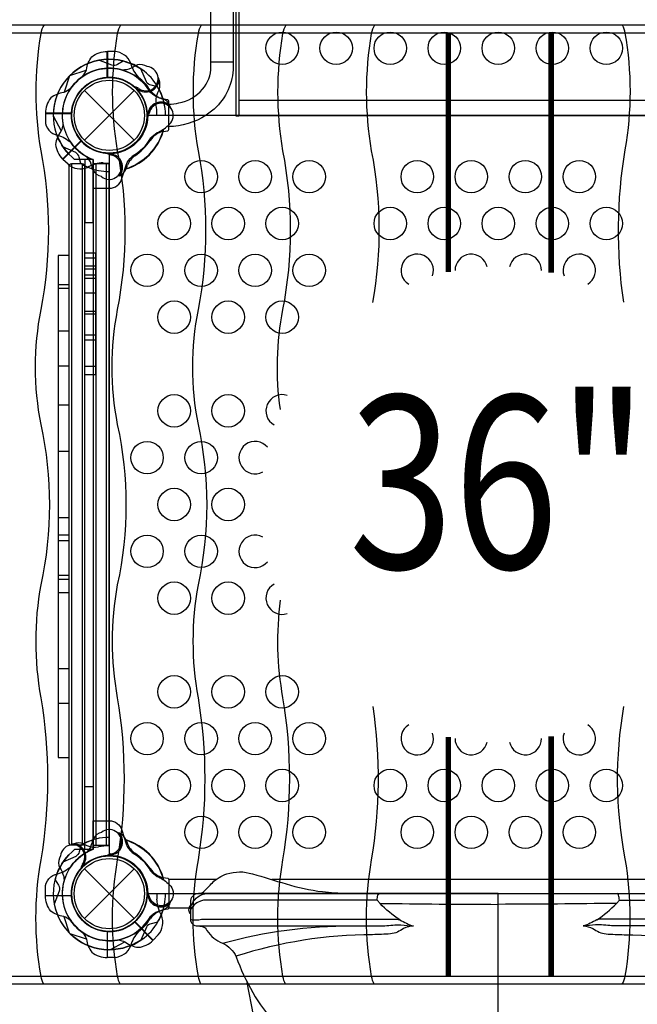
# Model space of a CAD drawing. Extents: x -2 to 396, y 1 to 357.
# Drawn here: x 136 to 165, y 150 to 196 of the extents above; entities that cross this region are included whole.
import ezdxf
from ezdxf.enums import TextEntityAlignment as Align

# ---------------------------------------------------------------- set-up
doc = ezdxf.new("R2010")
doc.units = 0
doc.header["$LTSCALE"] = 10
doc.header["$MEASUREMENT"] = 0
doc.layers.get('Defpoints').update_dxf_attribs({"linetype": 'CONTINUOUS'})
for name, color, linetype in [('L1', 254, 'CONTINUOUS'), ('PW_DIMS_ASTM', 30, 'CONTINUOUS'), ('PW_STRUCTURE', 121, 'CONTINUOUS')]:
    doc.layers.add(name, color=color, linetype=linetype)
doc.styles.add('PW-DIMS', font='arial.ttf', dxfattribs={"width": 0.8, "height": 6})
doc.dimstyles.new('PW-DETAIL', dxfattribs={"dimtxt": 6, "dimasz": 8, "dimexe": 3, "dimexo": 2, "dimgap": 1.5, "dimtad": 0, "dimtih": 1, "dimtoh": 1, "dimrnd": 1, "dimzin": 12, "dimdsep": 46, "dimlunit": 3, "dimtxsty": 'PW-DIMS', "dimcen": 0.03, "dimse1": 1, "dimse2": 1, "dimclrd": 256, "dimclre": 256, "dimclrt": 256, "dimadec": 0, "dimazin": 0, "dimtfac": 0.2, "dimtix": 1, "dimtofl": 0, "dimtmove": 0, "dimatfit": 3, "dimfxl": 1, "dimtolj": 1, "dimtzin": 0, "dimarcsym": 0})

# ---------------------------------------------------------------- blocks, each defined once
blk = doc.blocks.new('*D1')
at = {"layer": 'Defpoints', "color": 0, "transparency": 16777216}
for p in [(395.639, 348.75), (35.639, 223.752), (395.639, 187.319)]:
    blk.add_point(p, dxfattribs=at)
at = {"layer": 'PW_DIMS_ASTM', "lineweight": -2, "transparency": 16777216}
for p, q in [((43.639, 348.75), (203.402, 348.75)), ((387.639, 348.75), (227.875, 348.75))]:
    blk.add_line(p, q, dxfattribs=at)
at = {"layer": 'PW_DIMS_ASTM', "transparency": 16777216}
for points in [[(43.639, 350.083), (43.639, 347.417), (35.639, 348.75)], [(387.639, 350.083), (387.639, 347.417), (395.639, 348.75)]]:
    blk.add_solid(points, dxfattribs=at)
at = {"layer": 'PW_DIMS_ASTM', "transparency": 16777216, "char_height": 6, "attachment_point": 5, "style": 'PW-DIMS'}
for s, insert in [("\\A1;30'", (215.639, 353.315)), ('\\A1;[9.15M]', (215.639, 343.405))]:
    blk.add_mtext(s, dxfattribs=dict(at, insert=insert))
blk = doc.blocks.new('*D2')
at = {"layer": 'Defpoints', "color": 0, "transparency": 16777216}
for p in [(136.637, 324.75), (11.639, 0.75), (218.755, 0.75)]:
    blk.add_point(p, dxfattribs=at)
at = {"layer": 'PW_DIMS_ASTM', "lineweight": -2, "transparency": 16777216}
for p, q in [((11.639, 316.75), (11.639, 172.607)), ((11.639, 8.75), (11.639, 152.893))]:
    blk.add_line(p, q, dxfattribs=at)
at = {"layer": 'PW_DIMS_ASTM', "transparency": 16777216}
for points in [[(10.305, 316.75), (12.972, 316.75), (11.639, 324.75)], [(10.305, 8.75), (12.972, 8.75), (11.639, 0.75)]]:
    blk.add_solid(points, dxfattribs=at)
at = {"layer": 'PW_DIMS_ASTM', "transparency": 16777216, "char_height": 6, "attachment_point": 5, "style": 'PW-DIMS'}
for s, insert in [("\\A1;27'", (11.639, 167.262)), ('\\A1;[8.24M]', (11.639, 157.405))]:
    blk.add_mtext(s, dxfattribs=dict(at, insert=insert))

msp = doc.modelspace()

# ---------------------------------------------------------------- linework, layer by layer
at = {"layer": 'PW_STRUCTURE'}
for p, q in [((140.262, 194.572), (140.262, 193.372)), ((140.592, 194.56), (140.262, 194.572)), ((139.193, 190.465), (141.491, 192.763)), ((139.193, 192.763), (141.491, 190.465)), ((141.677, 192.76, 36), (141.643, 192.843, 36)), ((142.648, 192.814, 36), (142.572, 192.651, 36)), ((138.194, 189.579, 36), (139.042, 190.427, 36)), ((138.435, 189.354, 36), (138.194, 189.579, 36)), ((140.476, 189.859), (140.393, 189.825)), ((139.717, 189.364, 36), (139.717, 157.864, 36)), ((140.217, 157.864, 36), (140.217, 189.364, 36)), ((141.124, 189.135), (141.186, 189.304)), ((141.124, 158.093), (141.186, 157.924)), ((139.142, 157.921, 36), (139.305, 157.844, 36)), ((140.476, 157.369), (140.393, 157.403)), ((139.196, 156.95, 36), (139.113, 156.915, 36)), ((139.193, 154.465), (141.491, 156.763)), ((139.193, 156.763), (141.491, 154.465)), ((142.377, 153.466, 36), (141.528, 154.314, 36)), ((140.262, 152.656), (140.262, 153.856)), ((142.602, 153.708, 36), (142.377, 153.466, 36)), ((140.592, 152.668), (140.262, 152.656))]:
    msp.add_line(p, q, dxfattribs=at)
at = {"layer": 'PW_STRUCTURE', "linetype": 'Continuous'}
for p, q in [((143.043, 192.328), (142.835, 192.358)), ((143.092, 190.961), (143.092, 192.267)), ((142.835, 190.872), (143.043, 190.9)), ((142.835, 156.356), (143.043, 156.328)), ((143.092, 156.267), (143.092, 154.961)), ((143.043, 154.9), (142.835, 154.87))]:
    msp.add_line(p, q, dxfattribs=at)
at = {"layer": 'PW_STRUCTURE'}
msp.add_lwpolyline([(146.342, 191.583), (146.217, 191.583), (146.217, 220.833), (146.342, 220.833)], close=True, dxfattribs=at)
for points in [[(143.093, 192.128, 0.044665), (143.56, 192.186, 0.165007), (144.651, 192.82, 0.181822), (145.046, 193.863), (145.046, 219.325, -0.930137), (146.073, 219.325), (146.073, 193.863, -0.214894), (145.19, 191.904, -0.144477), (143.537, 191.131, -0.034366), (143.093, 191.095, -0.034366)], [(139.105, 193.408, 0.097152), (139.284, 193.725, -0.135539), (139.536, 194.319, -0.166891), (140.241, 194.572)], [(139.017, 189.386), (138.951, 189.677, 0.210452), (138.788, 189.897), (138.198, 190.157)], [(139.986, 188.779), (139.866, 188.821, -0.190943), (139.568, 189.142, 0.090979), (139.414, 189.557, 0.042578), (139.283, 189.71)], [(140.42, 189.771, 0.012085), (140.179, 189.872)], [(140.813, 188.822, -0.052923), (140.697, 188.778, -0.052923)], [(139.986, 158.449), (139.866, 158.407, 0.190943), (139.568, 158.086, -0.090979), (139.414, 157.671, -0.042578), (139.283, 157.518)], [(140.813, 158.406, 0.052923), (140.697, 158.45, 0.052923)], [(139.017, 157.842), (138.951, 157.551, -0.210452), (138.788, 157.331), (138.198, 157.071)], [(140.42, 157.457, -0.012085), (140.179, 157.356)], [(144.475, 155.621, 0.171152), (144.7, 155.698, 0.008072), (145.113, 156.117, -0.112848), (145.776, 156.527, -0.157849), (146.967, 156.528, -0.009123), (148.519, 156.061, 0.04455), (150.207, 155.708, 0.022249), (151.343, 155.626, 1.781099)], [(158.342, 155.621), (144.475, 155.621, 0.427945), (144.096, 155.224), (144.096, 154.443, 0.416531), (144.42, 154.121), (152.923, 154.121, 0.031639), (153.273, 154.143, -0.021529), (153.66, 154.176, -0.035447), (153.84, 154.17, 0.008174), (154.412, 154.121, 0.075063), (153.96, 153.999, -0.1187), (153.356, 153.748, -0.007589), (152.52, 153.715, 0.076825), (146.203, 152.717, -0.215647)], [(144.096, 154.899, -0.09722), (144.17, 155.135, -0.071602), (144.368, 155.411, -0.108843), (144.688, 155.593, -0.058158), (144.961, 155.621)], [(152.739, 155.309), (144.699, 155.309, 0.071101), (144.525, 155.252, 0.186539), (144.096, 154.857, 0.186539)], [(153.786, 154.405, -0.064919), (152.872, 155.164), (152.739, 155.309, -0.081585), (152.775, 155.547, -0.265376), (152.843, 155.621, -1.72615)], [(158.342, 155.621), (172.209, 155.621, -0.427945), (172.588, 155.224), (172.588, 154.443, -0.416531), (172.264, 154.121), (163.761, 154.121, -0.031639), (163.412, 154.143, 0.021529), (163.024, 154.176, 0.035447), (162.844, 154.17, -0.008174), (162.272, 154.121, -0.075063), (162.725, 153.999, 0.1187), (163.328, 153.748, 0.007589), (164.164, 153.715, -0.076837), (170.483, 152.717, 0.215647)], [(162.898, 154.405, 0.064919), (163.812, 155.164), (163.946, 155.309, 0.081585), (163.909, 155.547, 0.265376), (163.841, 155.621, 1.72615)], [(163.946, 155.309), (171.985, 155.309, -0.071101), (172.159, 155.252, -0.186539), (172.588, 154.857, -0.186539)], [(144.096, 155.049, 0.471132), (144.096, 154.694, 2.443795)], [(152.872, 155.164, 0.002576), (158.342, 155.119, -1.111126)], [(163.812, 155.164, -0.002576), (158.342, 155.119, 1.111126)], [(144.096, 154.448, 0.251165), (144.179, 154.401), (144.359, 154.401, 0.063772), (144.612, 154.434), (153.467, 154.434, -0.04543), (153.786, 154.405, 0.065656), (154.412, 154.121)], [(172.588, 154.448, -0.251165), (172.505, 154.401), (172.326, 154.401, -0.063772), (172.072, 154.434), (163.217, 154.434, 0.04543), (162.898, 154.405, -0.065656), (162.272, 154.121)], [(144.488, 154.12, -0.051308), (144.645, 154.097, -0.231074), (144.862, 153.909, 0.151184), (145.579, 153.322, -0.177708), (146.212, 152.697, 0.092962), (148.042, 149.562, 0.216727), (158.342, 144.821, 0.217236), (168.645, 149.565, 0.096564), (170.48, 152.711, -0.157329), (171.075, 153.308, 0.159193), (171.788, 153.867, -0.146751), (172.04, 154.097, -0.052313), (172.197, 154.12, 0.309739)], [(145.579, 153.322, -0.069893), (151.58, 154.121)], [(139.105, 153.82, -0.097152), (139.284, 153.503, 0.135539), (139.536, 152.909, 0.166891), (140.241, 152.656)], [(146.096, 148.209, -0.244871), (146.715, 149.476, 0.067358), (146.793, 149.526, 0.018296), (146.926, 149.649, 0.278682), (147.013, 150.001), (146.728, 151.506)]]:
    msp.add_lwpolyline(points, format="xyb", dxfattribs=at)
for points, elevation in [([(132.247, 151.801), (132.247, 195.424, -0.415426), (132.625, 195.8), (184.061, 195.8, -0.412363), (184.437, 195.426), (184.437, 151.802, -0.415439), (184.06, 151.426), (132.625, 151.426, -0.41211)], 124), ([(174.56, 191.614), (142.123, 191.614, -0.414214), (140.342, 189.833), (140.342, 157.395, -0.414214), (142.123, 155.614), (174.56, 155.614, -0.414214), (176.342, 157.395), (176.342, 189.833, -0.414214)], 36), ([(139.217, 157.99), (139.217, 189.24, 0.414214), (139.092, 189.365), (138.592, 189.365, 0.414214), (138.467, 189.24), (138.467, 157.99, 0.414214), (138.592, 157.865), (139.092, 157.865, 0.414214)], -12)]:
    msp.add_lwpolyline(points, format="xyb", close=True, dxfattribs=dict(at, elevation=elevation))
for points, elevation in [([(132.247, 195.426), (184.437, 195.426)], 124), ([(138.496, 193.434), (138.255, 192.68)], -12), ([(141.643, 192.843), (141.623, 192.892)], 36), ([(138.595, 191.714), (137.384, 191.714)], -12), ([(137.384, 191.694), (138.593, 191.694)], -12), ([(137.75, 191.596), (138.112, 190.892)], 36), ([(139.035, 190.45), (138.179, 189.593)], 36), ([(138.194, 189.579), (139.049, 190.434)], 36), ([(139.592, 189.577), (138.739, 189.577)], -12), ([(138.595, 189.365), (138.595, 157.865)], -12), ([(139.095, 157.865), (139.095, 189.365)], -12), ([(138.467, 185.126), (137.973, 185.126), (137.973, 161.91), (138.467, 161.91)], -12), ([(139.217, 179.632), (139.716, 179.632), (139.716, 185.233), (139.217, 185.233)], -12), ([(139.716, 185.011), (139.217, 185.011)], -12), ([(139.716, 184.63), (139.217, 184.63)], -12), ([(139.716, 184.503), (139.217, 184.503)], -12), ([(139.716, 184.218), (139.217, 184.218)], -12), ([(139.716, 184.06), (139.217, 184.06)], -12), ([(137.973, 183.785), (138.467, 183.785)], -12), ([(137.973, 183.613), (138.467, 183.613)], -12), ([(139.716, 183.383), (139.217, 183.383)], -12), ([(139.716, 182.538), (139.217, 182.538)], -12), ([(139.716, 182.411), (139.217, 182.411)], -12), ([(137.973, 181.647), (138.467, 181.647)], -12), ([(139.716, 181.439), (139.217, 181.439)], -12), ([(139.716, 181.217), (139.217, 181.217)], -12), ([(137.973, 180.025), (138.467, 180.025)], -12), ([(139.716, 179.991), (139.217, 179.991)], -12), ([(137.973, 178.228), (138.467, 178.228)], -12), ([(137.973, 176.087), (138.467, 176.087)], -12), ([(137.973, 173.013), (138.467, 173.013)], -12), ([(137.973, 172.209), (138.467, 172.209)], -12), ([(137.973, 171.953), (138.467, 171.953)], -12), ([(137.973, 170.349), (138.467, 170.349)], -12), ([(137.973, 170.164), (138.467, 170.164)], -12), ([(137.973, 169.551), (138.467, 169.551)], -12), ([(137.973, 166.023), (138.467, 166.023)], -12), ([(137.973, 164.418), (138.467, 164.418)], -12), ([(139.592, 157.651), (138.739, 157.651)], -12), ([(139.113, 156.915), (139.063, 156.895)], 36), ([(137.384, 155.534), (138.593, 155.534)], -12), ([(138.595, 155.514), (137.384, 155.514)], -12), ([(138.496, 153.794), (138.255, 154.548)], -12), ([(141.506, 154.308), (142.362, 153.451)], 36), ([(142.377, 153.466), (141.522, 154.322)], 36), ([(140.36, 153.022), (141.064, 153.385)], 36), ([(132.247, 151.801), (184.437, 151.801)], 124)]:
    msp.add_lwpolyline(points, dxfattribs=dict(at, elevation=elevation))
for points, elevation in [([(137.308, 151.426, -0.083225), (137.186, 151.784, -0.088293), (137.186, 157.18, 0.08313), (137.186, 164.679, -0.089952), (137.186, 169.896, 0.108094), (137.186, 177.31, -0.097443), (137.186, 182.63, 0.096171), (137.186, 189.975, -0.08549), (137.186, 195.404, -0.128082), (137.337, 195.8, -0.128082)], 124), ([(140.85, 151.426, -0.083225), (140.728, 151.784, -0.088293), (140.728, 157.18, 0.08313), (140.728, 164.679, -0.089952), (140.728, 169.896, 0.108094), (140.728, 177.31, -0.097443), (140.728, 182.63, 0.096171), (140.728, 189.975, -0.08549), (140.728, 195.404, -0.128082), (140.88, 195.8, -0.128082)], 124), ([(144.584, 151.426, -0.083225), (144.463, 151.784, -0.088293), (144.463, 157.18, 0.08313), (144.463, 164.679, -0.089952), (144.463, 169.896, 0.108094), (144.463, 177.31, -0.097443), (144.463, 182.63, 0.096171), (144.463, 189.975, -0.08549), (144.463, 195.404, -0.128082), (144.614, 195.8, -0.128082)], 124), ([(148.259, 178.012, -0.08441), (148.379, 182.63, 0.096171), (148.379, 189.975, -0.08549), (148.379, 195.404, -0.128082), (148.53, 195.8)], 124), ([(152.545, 182.962, 0.091745), (152.483, 189.975, -0.08549), (152.483, 195.404, -0.128082), (152.635, 195.8)], 124), ([(164.069, 195.8, -0.088441), (164.202, 195.422, -0.088293), (164.202, 190.026, 0.078201), (164.133, 182.966, 0.078201)], 124), ([(140.981, 194.126), (140.728, 193.967, -0.210452), (140.458, 193.927), (139.856, 194.16)], 36), ([(142.095, 193.871), (141.98, 193.925, 0.190943), (141.543, 193.909, -0.090979), (141.14, 193.725, -0.042578), (140.94, 193.709)], 36), ([(142.57, 192.938), (142.279, 193.004, -0.210452), (142.059, 193.167), (141.798, 193.758)], -12), ([(142.649, 193.255, 0.052923), (142.598, 193.369, 0.052923)], 36), ([(138.548, 192.851, -0.097152), (138.23, 192.671, 0.135539), (137.637, 192.419, 0.166891), (137.384, 191.714)], -12), ([(141.7, 192.862, -0.012085), (141.459, 192.961)], 36), ([(143.182, 191.958), (143.135, 192.09, 0.190943), (142.813, 192.387, -0.090979), (142.399, 192.542, -0.042578), (142.246, 192.673, -0.042578)], -12), ([(142.144, 191.63, -0.008694), (142.084, 191.776)], -12), ([(142.258, 190.577, -0.039335), (142.551, 190.813, 0.10633), (143.06, 191.145, 0.722992), (142.751, 192.175, 0.35423), (142.186, 191.716, 0.049967), (142.086, 191.478, 0.049967)], -12), ([(137.384, 191.694), (137.384, 191.364, 0.369477), (137.957, 190.694)], -12), ([(138.199, 191.22, -0.097152), (138.101, 190.869, 0.135539), (137.859, 190.271, 0.166891), (138.179, 189.593)], 36), ([(137.957, 190.694, -0.130272), (138.578, 190.336, -0.130272)], -12), ([(139.592, 189.577), (139.592, 188.24), (140.349, 188.24, 0.342667), (140.922, 188.685), (141.124, 189.314, -0.14748), (141.395, 189.707)], -12), ([(148.5, 151.426, -0.083225), (148.379, 151.784, -0.088293), (148.379, 157.18, 0.08313), (148.379, 164.679, -0.077709), (148.269, 169.194, -0.077709)], 124), ([(152.605, 151.426, -0.083225), (152.483, 151.784, -0.088293), (152.483, 157.18, 0.078462), (152.549, 164.263, 0.078462)], 124), ([(164.145, 164.269, 0.092087), (164.202, 157.231, -0.08549), (164.202, 151.802, -0.120488), (164.064, 151.426)], 124), ([(139.592, 157.651), (139.592, 158.988), (140.349, 158.988, -0.342667), (140.922, 158.543), (141.124, 157.914, 0.14748), (141.395, 157.521)], -12), ([(138.701, 157.922, 0.052923), (138.587, 157.871, 0.052923)], 36), ([(138.085, 157.367), (138.03, 157.253, 0.190943), (138.047, 156.815, -0.090979), (138.231, 156.412, -0.042578), (138.247, 156.212)], 36), ([(137.957, 156.534, 0.130272), (138.578, 156.892, 0.130272)], -12), ([(139.094, 156.973, -0.012085), (138.995, 156.731)], 36), ([(137.384, 155.534), (137.384, 155.864, -0.369477), (137.957, 156.534)], -12), ([(137.83, 156.253), (137.989, 156.001, -0.210452), (138.029, 155.73), (137.796, 155.128)], 36), ([(142.258, 156.651, 0.039335), (142.551, 156.415, -0.10633), (143.06, 156.083, -0.722992), (142.751, 155.053, -0.35423), (142.186, 155.512, -0.049967), (142.086, 155.75, -0.049967)], -12), ([(138.548, 154.377, 0.097152), (138.23, 154.557, -0.135539), (137.637, 154.809, -0.166891), (137.384, 155.514)], -12), ([(142.144, 155.598, 0.008694), (142.084, 155.452)], -12), ([(143.182, 155.27), (143.135, 155.138, -0.190943), (142.813, 154.841, 0.090979), (142.399, 154.686, 0.042578), (142.246, 154.555, 0.042578)], -12), ([(142.57, 154.29), (142.279, 154.224, 0.210452), (142.059, 154.061), (141.798, 153.47)], -12), ([(140.736, 153.471, -0.097152), (141.087, 153.373, 0.135539), (141.685, 153.132, 0.166891), (142.362, 153.451)], 36)]:
    msp.add_lwpolyline(points, format="xyb", dxfattribs=dict(at, elevation=elevation))
at = {"layer": 'PW_STRUCTURE', "const_width": 0.25, "elevation": 124}
for points in [[(156.034, 184.369), (156.034, 195.427)], [(160.791, 195.423), (160.791, 184.338)], [(156.034, 151.799), (156.034, 162.859)], [(160.791, 162.89), (160.791, 151.798)]]:
    msp.add_lwpolyline(points, dxfattribs=at)
at = {"layer": 'PW_STRUCTURE'}
for points in [[(140.241, 193.361), (140.241, 194.572)], [(140.262, 194.572), (140.262, 193.362)], [(146.073, 194.071), (145.046, 194.071)], [(138.522, 193.46), (139.276, 193.701)], [(170.341, 192.307), (146.342, 192.307)], [(146.342, 191.614), (170.341, 191.614)], [(140.393, 189.825), (140.344, 189.804)], [(140.393, 157.403), (140.344, 157.424)], [(145.284, 156.265), (143.092, 156.265)], [(168.818, 156.265), (147.866, 156.265)], [(158.342, 144.821), (158.342, 155.621)], [(143.092, 154.956), (144.029, 154.956)], [(138.522, 153.768), (139.276, 153.527)], [(140.241, 153.867), (140.241, 152.656)], [(140.262, 152.656), (140.262, 153.866)]]:
    msp.add_lwpolyline(points, dxfattribs=at)
at = {"layer": 'PW_STRUCTURE', "extrusion": (-4.44089e-16, -1.22461e-16, -1), "elevation": -36}
for points in [[(-142.57, 192.938), (-142.279, 193.004, 0.210452), (-142.059, 193.167), (-141.798, 193.758)], [(-138.548, 192.851, 0.097152), (-138.23, 192.671, -0.135539), (-137.637, 192.419, -0.166891), (-137.384, 191.714)], [(-143.182, 191.958), (-143.135, 192.09, -0.190943), (-142.813, 192.387, 0.090979), (-142.399, 192.542, 0.042578), (-142.246, 192.673, 0.042578)], [(-142.144, 191.63, 0.008694), (-142.084, 191.776)], [(-142.258, 190.577, 0.039335), (-142.551, 190.813, -0.10633), (-143.06, 191.145, -0.722992), (-142.751, 192.175, -0.35423), (-142.186, 191.716, -0.049967), (-142.086, 191.478, -0.049967)], [(-137.384, 191.694), (-137.384, 191.364, -0.369477), (-137.957, 190.694)], [(-137.957, 190.694, 0.130272), (-138.578, 190.336, 0.130272)], [(-140.341, 188.24), (-140.349, 188.24, -0.342667), (-140.922, 188.685), (-141.124, 189.314, 0.14748), (-141.395, 189.707)]]:
    msp.add_lwpolyline(points, format="xyb", dxfattribs=at)
for points in [[(-138.496, 193.434), (-138.255, 192.68)], [(-138.595, 191.714), (-137.384, 191.714)], [(-137.384, 191.694), (-138.593, 191.694)], [(-139.592, 189.577), (-138.739, 189.577)]]:
    msp.add_lwpolyline(points, dxfattribs=at)
msp.add_lwpolyline([(-139.217, 189.577), (-139.217, 186.661), (-139.592, 186.661), (-139.592, 189.577)], close=True, dxfattribs=at)
at = {"layer": 'PW_STRUCTURE'}
for points, elevation in [([(139.217, 189.577), (139.217, 186.661), (139.592, 186.661), (139.592, 189.577)], -12), ([(139.592, 189.364), (139.592, 157.864), (140.341, 157.864), (140.341, 189.364)], 36), ([(139.217, 157.651), (139.217, 160.567), (139.592, 160.567), (139.592, 157.651)], -12)]:
    msp.add_lwpolyline(points, close=True, dxfattribs=dict(at, elevation=elevation))
at = {"layer": 'PW_STRUCTURE', "extrusion": (-4.44089e-16, 1.22461e-16, -1), "elevation": -36}
msp.add_lwpolyline([(-139.217, 157.651), (-139.217, 160.567), (-139.592, 160.567), (-139.592, 157.651)], close=True, dxfattribs=at)
for points in [[(-140.341, 158.988), (-140.349, 158.988, 0.342667), (-140.922, 158.543), (-141.124, 157.914, -0.14748), (-141.395, 157.521)], [(-137.957, 156.534, -0.130272), (-138.578, 156.892, -0.130272)], [(-137.384, 155.534), (-137.384, 155.864, 0.369477), (-137.957, 156.534)], [(-142.258, 156.651, -0.039335), (-142.551, 156.415, 0.10633), (-143.06, 156.083, 0.722992), (-142.751, 155.053, 0.35423), (-142.186, 155.512, 0.049967), (-142.086, 155.75, 0.049967)], [(-138.548, 154.377, -0.097152), (-138.23, 154.557, 0.135539), (-137.637, 154.809, 0.166891), (-137.384, 155.514)], [(-142.144, 155.598, -0.008694), (-142.084, 155.452)], [(-143.182, 155.27), (-143.135, 155.138, 0.190943), (-142.813, 154.841, -0.090979), (-142.399, 154.686, -0.042578), (-142.246, 154.555, -0.042578)], [(-142.57, 154.29), (-142.279, 154.224, -0.210452), (-142.059, 154.061), (-141.798, 153.47)]]:
    msp.add_lwpolyline(points, format="xyb", dxfattribs=at)
for points in [[(-139.592, 157.651), (-138.739, 157.651)], [(-137.384, 155.534), (-138.593, 155.534)], [(-138.595, 155.514), (-137.384, 155.514)], [(-138.496, 153.794), (-138.255, 154.548)]]:
    msp.add_lwpolyline(points, dxfattribs=at)
at = {"layer": 'PW_STRUCTURE'}
for centre, radius in [((148.342, 194.718), 0.75), ((150.842, 194.718), 0.75), ((153.342, 194.718), 0.75), ((155.842, 194.718), 0.75), ((158.342, 194.718), 0.75), ((160.842, 194.718), 0.75), ((163.342, 194.718), 0.75), ((140.342, 191.614), 1.75), ((140.342, 191.614), 1.625), ((144.592, 188.776, 36), 0.75), ((147.092, 188.776, 36), 0.75), ((149.592, 188.776, 36), 0.75), ((154.592, 188.776, 36), 0.75), ((157.092, 188.776, 36), 0.75), ((159.592, 188.776, 36), 0.75), ((162.092, 188.776, 36), 0.75), ((143.342, 186.61, 36), 0.75), ((145.842, 186.61, 36), 0.75), ((148.342, 186.61, 36), 0.75), ((153.342, 186.61, 36), 0.75), ((155.842, 186.61, 36), 0.75), ((158.342, 186.61, 36), 0.75), ((160.842, 186.61, 36), 0.75), ((163.342, 186.61, 36), 0.75), ((142.092, 184.444, 36), 0.75), ((144.592, 184.444, 36), 0.75), ((147.092, 184.444, 36), 0.75), ((149.592, 184.444, 36), 0.75), ((143.342, 182.278, 36), 0.75), ((145.842, 182.278, 36), 0.75), ((148.342, 182.278, 36), 0.75), ((143.342, 177.946, 36), 0.75), ((145.842, 177.946, 36), 0.75), ((142.092, 175.78, 36), 0.75), ((144.592, 175.78, 36), 0.75), ((143.342, 173.614, 36), 0.75), ((145.842, 173.614, 36), 0.75), ((142.092, 171.448, 36), 0.75), ((144.592, 171.448, 36), 0.75), ((143.342, 169.282, 36), 0.75), ((145.842, 169.282, 36), 0.75), ((143.342, 164.95, 36), 0.75), ((145.842, 164.95, 36), 0.75), ((148.342, 164.95, 36), 0.75), ((142.092, 162.784, 36), 0.75), ((144.592, 162.784, 36), 0.75), ((147.092, 162.784, 36), 0.75), ((149.592, 162.784, 36), 0.75), ((143.342, 160.618, 36), 0.75), ((145.842, 160.618, 36), 0.75), ((148.342, 160.618, 36), 0.75), ((153.342, 160.618, 36), 0.75), ((155.842, 160.618, 36), 0.75), ((158.342, 160.618, 36), 0.75), ((160.842, 160.618, 36), 0.75), ((163.342, 160.618, 36), 0.75), ((144.592, 158.452, 36), 0.75), ((147.092, 158.452, 36), 0.75), ((149.592, 158.452, 36), 0.75), ((154.592, 158.452, 36), 0.75), ((157.092, 158.452, 36), 0.75), ((159.592, 158.452, 36), 0.75), ((162.092, 158.452, 36), 0.75), ((140.342, 155.614), 1.75), ((140.342, 155.614), 1.625)]:
    msp.add_circle(centre, radius, dxfattribs=at)
for centre, radius, start, end in [((140.547, 193.711), 0.85, 22.2657, 87), ((140.342, 191.614, 36), 2.592, 100.806, 180.4004), ((140.342, 191.614, -12), 2.592, 55.806, 135.4004), ((140.342, 191.614, 36), 2.592, 62.3308, 75.7231), ((142.675, 194.336), 1.375, 192.7354, 224.6108), ((140.342, 191.614), 2.602, 16.6209, 67.4962), ((140.342, 191.614, 36), 2.179, 74.0715, 190.4172), ((140.342, 191.614, -12), 2.179, 29.0715, 145.4172), ((142.039, 193.311, 36), 0.562, 233.031, 84.2698), ((140.342, 191.614), 2.592, 134.5996, 214.194), ((140.342, 191.614), 2.179, 124.5828, 240.9285), ((140.342, 191.614, 36), 1.75, 50.3246, 221.7109), ((140.342, 191.614), 1.75, 93.2891, 264.6754), ((140.342, 191.614, -12), 1.75, 5.3246, 176.7109), ((140.342, 191.614), 1.76, 274.3736, 92.6053), ((142.039, 193.311, 36), 0.613, 229.8179, 354.709), ((140.342, 191.614), 2.218, 31.534, 52.3672), ((142.005, 193.036, 36), 0.68, 340.9824, 18.7595), ((140.342, 191.614, 36), 1.76, 222.3947, 40.6264), ((143.213, 193.55), 1.25, 218.3437, 252.3975), ((143.382, 192.273, 36), 0.893, 155.0232, 190.4885), ((140.342, 191.614, -12), 2.592, 17.3308, 30.7231), ((140.342, 191.614, 36), 2.602, 0, 27.5202), ((142.742, 191.614, -12), 0.613, 49.7951, 175.5523), ((139.832, 191.616, 36), 2.716, 359.951, 10.4885), ((140.342, 191.614, -12), 1.75, 177.392, 355.532), ((140.342, 191.614, -12), 2.592, 286.1684, 345.6669), ((140.342, 191.614), 2.602, 287.4798, 343.4222), ((143.07, 189.889), 1.01, 103.4388, 146.0115), ((140.342, 191.614, -12), 2.592, 200.5297, 231.7953), ((140.342, 191.614, -12), 2.179, 298.9239, 331.5802), ((139.98, 191.972), 2.716, 304.5115, 326.0115), ((140.342, 191.614, -12), 2.179, 215.9286, 249.2206), ((140.342, 189.214), 0.562, 230.7302, 81.969), ((140.342, 189.214), 0.613, 320.291, 85.1821), ((142.025, 188.998), 0.893, 124.5115, 159.9768), ((139.004, 189.986, 36), 0.85, 228, 292.7343), ((140.342, 191.614), 2.592, 239.2769, 252.6692), ((140.067, 188.039, 36), 1.375, 90.3892, 122.2646), ((140.342, 191.614, 36), 2.602, 247.5038, 270), ((140.342, 191.614, 36), 2.218, 262.6328, 270), ((140.512, 189.433), 0.68, 296.2405, 334.0176), ((154.592, 184.444, 36), 0.75, 339.6901, 238.5078), ((157.092, 184.444, 36), 0.75, 12.15, 181.018), ((159.592, 184.444, 36), 0.75, 358.982, 167.85), ((162.092, 184.444, 36), 0.75, 301.4922, 200.3099), ((148.342, 177.946, 36), 0.75, 72.4458, 240.7097), ((147.092, 175.78, 36), 0.75, 40.0946, 298.1094), ((147.092, 171.448, 36), 0.75, 61.8906, 319.9054), ((148.342, 169.282, 36), 0.75, 119.2903, 287.5542), ((154.592, 162.784, 36), 0.75, 121.4922, 20.3099), ((162.092, 162.784, 36), 0.75, 159.6901, 58.5078), ((157.092, 162.784, 36), 0.75, 178.982, 347.85), ((159.592, 162.784, 36), 0.75, 192.15, 1.018), ((140.342, 158.014), 0.562, 278.031, 129.2698), ((140.342, 155.614), 2.592, 107.3308, 120.7231), ((140.342, 155.614, 36), 2.602, 90, 117.5202), ((140.342, 158.014), 0.613, 274.8179, 39.709), ((140.512, 157.795), 0.68, 25.9824, 63.7595), ((140.342, 155.614, -12), 2.592, 14.3331, 73.8316), ((140.342, 155.614), 2.602, 16.5778, 72.5202), ((140.342, 155.614, -12), 2.592, 128.2047, 159.4703), ((138.645, 157.311, 36), 0.562, 323.031, 174.2698), ((140.342, 155.614, -12), 2.179, 110.7794, 144.0714), ((138.92, 157.277, 36), 0.68, 70.9824, 108.7595), ((138.645, 157.311, 36), 0.613, 319.8179, 84.709), ((139.682, 158.654, 36), 0.893, 245.0232, 280.4885), ((140.339, 155.105, 36), 2.716, 89.951, 100.4885), ((142.025, 158.23), 0.893, 200.0232, 235.4885), ((140.342, 155.614), 2.179, 119.0715, 235.4172), ((140.342, 155.614, -12), 1.75, 4.468, 182.608), ((140.342, 155.614), 1.75, 95.3246, 266.7109), ((140.342, 155.614, 36), 1.76, 312.3947, 130.6264), ((140.342, 155.614), 1.76, 267.3947, 85.6264), ((140.342, 155.614, -12), 2.179, 28.4198, 61.0761), ((139.98, 155.256), 2.716, 33.9885, 55.4885), ((140.342, 155.614), 2.592, 145.806, 225.4004), ((140.342, 155.614, 36), 2.592, 152.3308, 165.7231), ((140.342, 155.614, 36), 1.75, 140.3246, 311.7109), ((143.07, 157.339), 1.01, 213.9885, 256.5612), ((140.342, 155.614, 36), 2.179, 164.0715, 280.4172), ((140.342, 155.614, -12), 1.75, 183.2891, 354.6754), ((142.742, 155.614, -12), 0.613, 184.4477, 310.2049), ((140.342, 155.614, 36), 2.218, 352.6328, 360), ((143.916, 155.339, 36), 1.375, 180.3892, 212.2646), ((140.342, 155.614, 36), 2.602, 337.5038, 0), ((140.342, 155.614, 36), 2.592, 190.806, 270.4004), ((140.342, 155.614), 2.602, 292.5038, 343.3791), ((143.213, 153.678), 1.25, 107.6025, 141.6563), ((140.342, 155.614, -12), 2.179, 214.5828, 330.9285), ((140.342, 155.614), 2.218, 307.6328, 328.466), ((140.342, 155.614, -12), 2.592, 329.2769, 342.6692), ((141.97, 154.276, 36), 0.85, 318, 22.7343), ((140.342, 155.614, -12), 2.592, 224.5996, 304.194), ((142.675, 152.892), 1.375, 135.3892, 167.2646), ((140.547, 153.517), 0.85, 273, 337.7343)]:
    msp.add_arc(centre, radius, start, end, dxfattribs=at)
at = {"layer": 'PW_STRUCTURE', "extrusion": (-4.44089e-16, -1.22461e-16, -1)}
for centre, radius, start, end in [((-140.342, 191.614, -36), 2.592, 44.5996, 124.194), ((-140.342, 191.614, -36), 2.179, 34.5828, 150.9285), ((-140.342, 191.614, -36), 1.75, 3.2891, 174.6754), ((-140.342, 191.614, -36), 2.592, 149.2769, 162.6692), ((-142.742, 191.614, -36), 0.613, 4.4477, 130.2049), ((-140.342, 191.614, -36), 1.75, 184.468, 2.608), ((-140.342, 191.614, -36), 2.592, 194.3331, 253.8316), ((-140.342, 191.614, -36), 2.592, 308.2047, 339.4703), ((-140.342, 191.614, -36), 2.179, 208.4198, 241.0761), ((-140.342, 191.614, -36), 2.179, 290.7794, 324.0714)]:
    msp.add_arc(centre, radius, start, end, dxfattribs=at)
at = {"layer": 'PW_STRUCTURE', "linetype": 'Continuous'}
for centre, start, end in [((143.029, 192.267), 0, 77), ((143.029, 190.961), 283, 0), ((143.029, 156.267), 360, 77), ((143.029, 154.961), 283, 0)]:
    msp.add_arc(centre, 0.0625, start, end, dxfattribs=at)
at = {"layer": 'PW_STRUCTURE', "extrusion": (-4.44089e-16, 1.22461e-16, -1)}
for centre, radius, start, end in [((-140.342, 155.614, -36), 2.592, 106.1684, 165.6669), ((-140.342, 155.614, -36), 2.592, 20.5297, 51.7953), ((-140.342, 155.614, -36), 2.179, 35.9286, 69.2206), ((-140.342, 155.614, -36), 1.75, 357.392, 175.532), ((-140.342, 155.614, -36), 2.179, 118.9239, 151.5802), ((-140.342, 155.614, -36), 1.75, 185.3246, 356.7109), ((-142.742, 155.614, -36), 0.613, 229.7951, 355.5523), ((-140.342, 155.614, -36), 2.179, 209.0715, 325.4172), ((-140.342, 155.614, -36), 2.592, 197.3308, 210.7231), ((-140.342, 155.614, -36), 2.592, 235.806, 315.4004)]:
    msp.add_arc(centre, radius, start, end, dxfattribs=at)

# ---------------------------------------------------------------- texts
at = {"layer": 'L1', "style": 'PW-DIMS', "width": 0.8}
msp.add_text('36"', height=8, dxfattribs=at).set_placement((158.342, 173.614, 36), align=Align.MIDDLE)

# ---------------------------------------------------------------- dimensions: what is measured, and where the dimension line sits
at = {"layer": 'PW_DIMS_ASTM'}
dim = msp.add_linear_dim(base=(395.639, 348.75), p1=(35.639, 223.752), p2=(395.639, 187.319), dimstyle='PW-DETAIL', override={"dimpost": '\\X'}, dxfattribs=at)
dim.commit()
dim.dimension.update_dxf_attribs({"geometry": '*D1', "text_midpoint": (215.639, 348.75)})
dim = msp.add_linear_dim(base=(11.639, 0.75), p1=(136.637, 324.75), p2=(218.755, 0.75), angle=90, dimstyle='PW-DETAIL', override={"dimpost": '\\X'}, dxfattribs=at)
dim.commit()
dim.dimension.update_dxf_attribs({"geometry": '*D2', "text_midpoint": (11.639, 162.75)})

doc.saveas('drawing.dxf')
